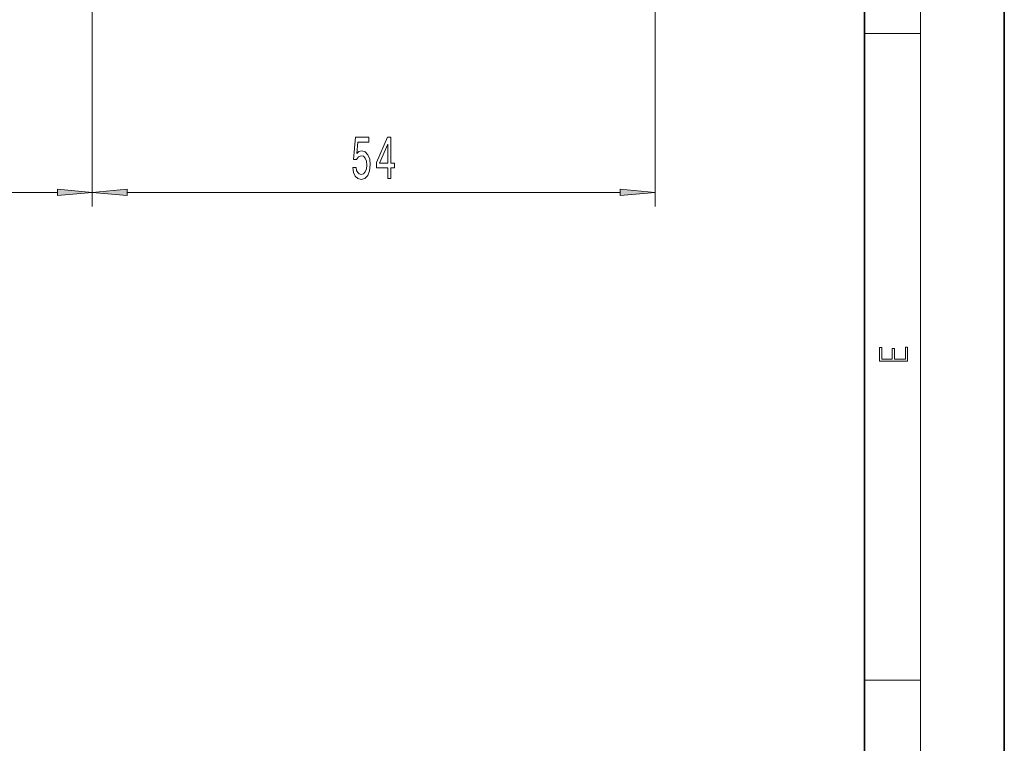
# Model space of a CAD drawing. Extents: x 0 to 420, y 0 to 297.
# Drawn here: x 350 to 420, y 52 to 103 of the extents above; entities that cross this region are included whole.
import ezdxf

# ---------------------------------------------------------------- set-up
doc = ezdxf.new("R2010")
doc.units = 0

msp = doc.modelspace()

# ---------------------------------------------------------------- linework, layer by layer
at = {"color": 7, "lineweight": 35}
for p, q in [((420, 0), (420, 297)), ((410, 10), (410, 287))]:
    msp.add_line(p, q, dxfattribs=at)
at = {"color": 7, "lineweight": 13}
for p, q in [((414, 6), (414, 291)), ((354.827, 154.292), (354.827, 89.996)), ((354.827, 154.292), (354.827, 89.996)), ((395.054, 141.904), (395.054, 89.996)), ((410, 102.333), (414, 102.333)), ((335.568, 90.996), (352.337, 90.996)), ((357.318, 90.996), (392.563, 90.996)), ((410, 56.167), (414, 56.167))]:
    msp.add_line(p, q, dxfattribs=at)
for points in [[(373.442, 92.779), (373.499, 92.424), (373.626, 92.148), (373.812, 91.975), (374.051, 91.91), (374.313, 91.988), (374.518, 92.199), (374.648, 92.537), (374.697, 92.969), (374.653, 93.371), (374.528, 93.687), (374.334, 93.89), (374.082, 93.963), (373.888, 93.911), (373.737, 93.769), (373.81, 94.577), (374.598, 94.577), (374.598, 94.931), (373.636, 94.931), (373.493, 93.341), (373.701, 93.341), (373.851, 93.544), (374.043, 93.617), (374.209, 93.57), (374.336, 93.431), (374.417, 93.22), (374.445, 92.947), (374.417, 92.675), (374.334, 92.463), (374.207, 92.329), (374.043, 92.282), (373.906, 92.312), (373.799, 92.411), (373.722, 92.567), (373.683, 92.779)], [(375.939, 91.996), (376.172, 91.996), (376.172, 92.74), (376.429, 92.74), (376.429, 93.086), (376.172, 93.086), (376.172, 94.931), (375.936, 94.931), (375.148, 93.12), (375.148, 92.74), (375.939, 92.74)], [(375.366, 93.086), (375.939, 94.43), (375.939, 93.086)], [(352.337, 90.778), (354.827, 90.996), (352.337, 91.214)], [(357.318, 91.214), (354.827, 90.996), (357.318, 90.778)], [(392.563, 90.778), (395.054, 90.996), (392.563, 91.214)], [(413.093, 78.945), (413.093, 79.953), (412.929, 79.953), (412.929, 79.083), (412.147, 79.083), (412.147, 79.854), (411.983, 79.854), (411.983, 79.083), (411.257, 79.083), (411.257, 79.928), (411.093, 79.928), (411.093, 78.945)]]:
    msp.add_lwpolyline(points, close=True, dxfattribs=at)
for points in [[(352.337, 90.778), (354.827, 90.996), (352.337, 90.778), (352.337, 91.214)], [(357.318, 91.214), (354.827, 90.996), (357.318, 91.214), (357.318, 90.778)], [(392.563, 90.778), (395.054, 90.996), (392.563, 90.778), (392.563, 91.214)]]:
    msp.add_solid(points, dxfattribs=at)

doc.saveas('drawing.dxf')
